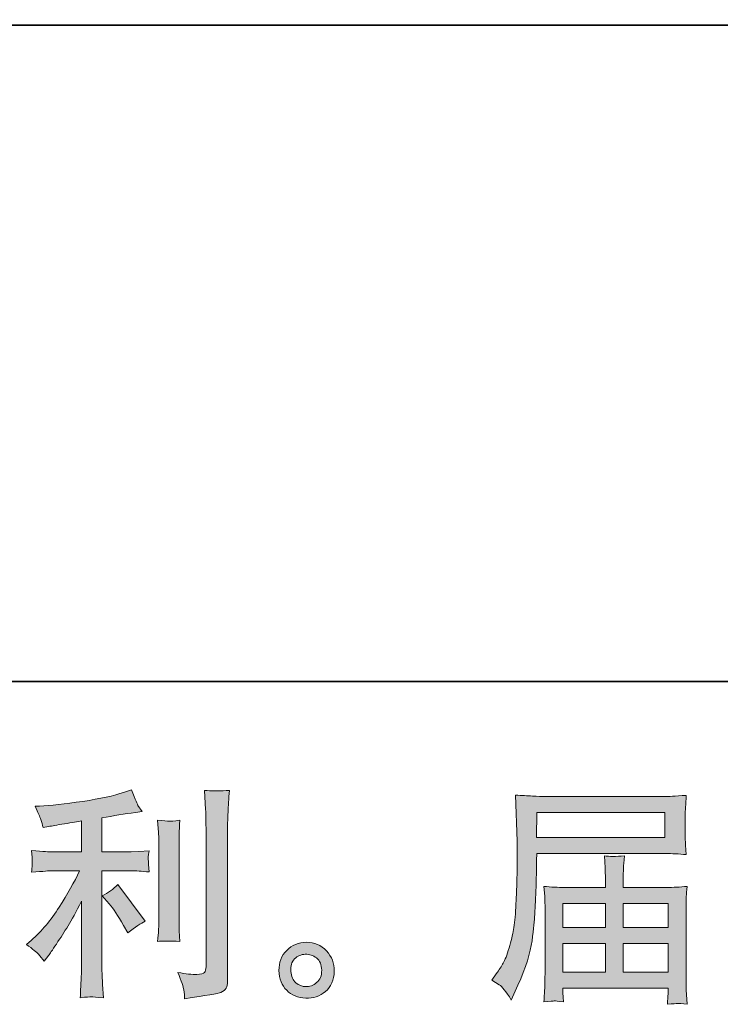
# Model space of a CAD drawing. Units: inches. Extents: x -1846 to 1319, y -1566 to 723.
# Drawn here: x -214 to 14, y -1566 to -1244 of the extents above; entities that cross this region are included whole.
import ezdxf

# ---------------------------------------------------------------- set-up
doc = ezdxf.new("R2010")
doc.units = ezdxf.units.IN
doc.header["$MEASUREMENT"] = 0
doc.layers.add('图层 1', color=7, linetype='Continuous')

msp = doc.modelspace()

# ---------------------------------------------------------------- hatches: boundary and pattern name
at = {"layer": '图层 1'}
h = msp.add_hatch(color=7, dxfattribs=at)
h.dxf.hatch_style = 2
edge = h.paths.add_edge_path()
edge.add_spline(control_points=[(-185.18, -1533.36), (-183.89, -1534.85), (-182.33, -1537.2), (-180.51, -1540.42), (-180.51, -1540.42), (-179.16, -1542.8), (-179.16, -1542.8), (-176.63, -1540.92), (-174.73, -1539.66), (-173.44, -1539.02), (-173.44, -1539.02), (-182.36, -1526.97), (-182.36, -1526.97), (-183.89, -1528.56), (-185.6, -1529.82), (-187.49, -1530.76), (-187.49, -1530.76), (-185.18, -1533.36), (-185.18, -1533.36)], knot_values=[0, 0, 0, 0, 1, 1, 1, 2, 2, 2, 3, 3, 3, 4, 4, 4, 5, 5, 5, 6, 6, 6, 6], degree=3, periodic=0)
edge = h.paths.add_edge_path()
edge.add_spline(control_points=[(-208.28, -1549.81), (-207.71, -1550.46), (-207.07, -1551.23), (-206.39, -1552.12), (-206.39, -1552.12), (-204.91, -1550.12), (-204.91, -1550.12), (-204.65, -1549.76), (-203.84, -1548.55), (-202.45, -1546.47), (-201.06, -1544.39), (-199.8, -1542.41), (-198.65, -1540.52), (-197.52, -1538.64), (-196.03, -1535.96), (-194.2, -1532.5), (-194.2, -1532.5), (-194.2, -1554.36), (-194.2, -1554.36), (-194.2, -1555.29), (-194.27, -1556.65), (-194.38, -1558.43), (-194.51, -1560.22), (-194.6, -1562.08), (-194.64, -1564.01), (-192.69, -1563.81), (-191.47, -1563.71), (-191.03, -1563.74), (-190.6, -1563.76), (-189.29, -1563.85), (-187.11, -1564.01), (-187.11, -1564.01), (-187.34, -1559.64), (-187.34, -1559.64), (-187.53, -1556.5), (-187.6, -1554.74), (-187.55, -1554.36), (-187.55, -1554.36), (-187.55, -1522.54), (-187.55, -1522.54), (-187.55, -1522.54), (-178.04, -1522.54), (-178.04, -1522.54), (-176.56, -1522.54), (-174.6, -1522.66), (-172.18, -1522.91), (-172.18, -1522.91), (-172.4, -1520.48), (-172.4, -1520.48), (-172.4, -1520.48), (-172.4, -1519.39), (-172.4, -1519.39), (-172.45, -1518.55), (-172.46, -1518), (-172.44, -1517.73), (-172.41, -1517.48), (-172.32, -1516.89), (-172.18, -1516.02), (-172.18, -1516.02), (-175.52, -1516.25), (-175.52, -1516.25), (-175.52, -1516.25), (-177.98, -1516.39), (-177.98, -1516.39), (-177.98, -1516.39), (-187.55, -1516.39), (-187.55, -1516.39), (-187.55, -1516.39), (-187.55, -1505.25), (-187.55, -1505.25), (-183.84, -1504.55), (-180.2, -1503.96), (-176.63, -1503.46), (-176.63, -1503.46), (-174.48, -1503.16), (-174.48, -1503.16), (-174.48, -1503.16), (-175.82, -1501.16), (-175.82, -1501.16), (-175.91, -1501.06), (-176.61, -1499.35), (-177.9, -1496.03), (-177.9, -1496.03), (-180.51, -1496.92), (-180.51, -1496.92), (-183.57, -1498.01), (-188.04, -1498.98), (-193.85, -1499.84), (-199.68, -1500.71), (-204.39, -1501.23), (-207.95, -1501.38), (-207.95, -1501.38), (-209.43, -1501.46), (-209.43, -1501.46), (-208.44, -1503.54), (-207.81, -1504.97), (-207.55, -1505.77), (-207.27, -1506.56), (-207.01, -1507.45), (-206.76, -1508.44), (-206.76, -1508.44), (-204.97, -1508.07), (-204.97, -1508.07), (-203.98, -1507.87), (-202.27, -1507.57), (-199.81, -1507.18), (-197.36, -1506.79), (-195.48, -1506.46), (-194.2, -1506.21), (-194.2, -1506.21), (-194.2, -1516.39), (-194.2, -1516.39), (-194.2, -1516.39), (-204.23, -1516.39), (-204.23, -1516.39), (-204.52, -1516.39), (-206.63, -1516.25), (-210.55, -1515.95), (-210.55, -1515.95), (-210.32, -1518.23), (-210.32, -1518.23), (-210.32, -1518.23), (-210.32, -1519.34), (-210.32, -1519.34), (-210.32, -1519.34), (-210.32, -1520.75), (-210.32, -1520.75), (-210.38, -1521.3), (-210.45, -1522.04), (-210.55, -1522.98), (-206.63, -1522.69), (-204.52, -1522.54), (-204.23, -1522.54), (-204.23, -1522.54), (-194.87, -1522.54), (-194.87, -1522.54), (-196.6, -1526.2), (-198.82, -1530.17), (-201.52, -1534.43), (-204.22, -1538.69), (-207.25, -1542.28), (-210.63, -1545.21), (-210.63, -1545.21), (-212.26, -1546.62), (-212.26, -1546.62), (-210.18, -1548.1), (-208.85, -1549.17), (-208.28, -1549.81)], knot_values=[0, 0, 0, 0, 0.352778, 0.352778, 0.352778, 0.705556, 0.705556, 0.705556, 1.058333, 1.058333, 1.058333, 1.411111, 1.411111, 1.411111, 1.763889, 1.763889, 1.763889, 2.116667, 2.116667, 2.116667, 2.469444, 2.469444, 2.469444, 2.822222, 2.822222, 2.822222, 3.175, 3.175, 3.175, 3.527778, 3.527778, 3.527778, 3.880556, 3.880556, 3.880556, 4.233333, 4.233333, 4.233333, 4.586111, 4.586111, 4.586111, 4.938889, 4.938889, 4.938889, 5.291667, 5.291667, 5.291667, 5.644444, 5.644444, 5.644444, 5.997222, 5.997222, 5.997222, 6.35, 6.35, 6.35, 6.702778, 6.702778, 6.702778, 7.055556, 7.055556, 7.055556, 7.408333, 7.408333, 7.408333, 7.761111, 7.761111, 7.761111, 8.113889, 8.113889, 8.113889, 8.466667, 8.466667, 8.466667, 8.819444, 8.819444, 8.819444, 9.172222, 9.172222, 9.172222, 9.525, 9.525, 9.525, 9.877778, 9.877778, 9.877778, 10.230556, 10.230556, 10.230556, 10.583333, 10.583333, 10.583333, 10.936111, 10.936111, 10.936111, 11.288889, 11.288889, 11.288889, 11.641667, 11.641667, 11.641667, 11.994444, 11.994444, 11.994444, 12.347222, 12.347222, 12.347222, 12.7, 12.7, 12.7, 13.052778, 13.052778, 13.052778, 13.405556, 13.405556, 13.405556, 13.758333, 13.758333, 13.758333, 14.111111, 14.111111, 14.111111, 14.463889, 14.463889, 14.463889, 14.816667, 14.816667, 14.816667, 15.169444, 15.169444, 15.169444, 15.522222, 15.522222, 15.522222, 15.875, 15.875, 15.875, 16.227778, 16.227778, 16.227778, 16.580556, 16.580556, 16.580556, 16.933333, 16.933333, 16.933333, 17.286111, 17.286111, 17.286111, 17.286111], degree=3, periodic=0)
edge.add_line((-208.28, -1549.81), (-208.28, -1549.81))
edge = h.paths.add_edge_path()
edge.add_spline(control_points=[(-162.1, -1545.63), (-162.1, -1545.63), (-162.32, -1542.13), (-162.32, -1542.13), (-162.36, -1541.49), (-162.39, -1540.52), (-162.39, -1539.24), (-162.39, -1539.24), (-162.39, -1513.3), (-162.39, -1513.3), (-162.39, -1512.5), (-162.38, -1511.56), (-162.35, -1510.5), (-162.33, -1509.43), (-162.23, -1507.95), (-162.1, -1506.01), (-164.02, -1506.26), (-165.24, -1506.36), (-165.72, -1506.34), (-166.18, -1506.31), (-167.42, -1506.21), (-169.41, -1506.01), (-169.41, -1506.01), (-169.1, -1510.03), (-169.1, -1510.03), (-169.05, -1510.62), (-169.02, -1511.71), (-169.02, -1513.3), (-169.02, -1513.3), (-169.02, -1539.46), (-169.02, -1539.46), (-169.02, -1540.4), (-169.05, -1541.27), (-169.1, -1542.08), (-169.15, -1542.9), (-169.25, -1544.09), (-169.41, -1545.63), (-167.92, -1545.48), (-165.47, -1545.48), (-162.1, -1545.63)], knot_values=[0, 0, 0, 0, 0.352778, 0.352778, 0.352778, 0.705556, 0.705556, 0.705556, 1.058333, 1.058333, 1.058333, 1.411111, 1.411111, 1.411111, 1.763889, 1.763889, 1.763889, 2.116667, 2.116667, 2.116667, 2.469444, 2.469444, 2.469444, 2.822222, 2.822222, 2.822222, 3.175, 3.175, 3.175, 3.527778, 3.527778, 3.527778, 3.880556, 3.880556, 3.880556, 4.233333, 4.233333, 4.233333, 4.586111, 4.586111, 4.586111, 4.586111], degree=3, periodic=0)
edge.add_line((-162.1, -1545.63), (-162.1, -1545.63))
edge = h.paths.add_edge_path()
edge.add_spline(control_points=[(-160.82, -1561.48), (-160.69, -1562.45), (-160.6, -1563.41), (-160.55, -1564.36), (-153.51, -1563.31), (-149.56, -1562.62), (-148.74, -1562.26), (-147.92, -1561.93), (-147.35, -1561.48), (-147.02, -1560.94), (-146.7, -1560.39), (-146.53, -1559.64), (-146.53, -1558.63), (-146.53, -1558.63), (-146.53, -1508.32), (-146.53, -1508.32), (-146.53, -1507.03), (-146.48, -1505.39), (-146.38, -1503.41), (-146.28, -1501.43), (-146.14, -1499.05), (-145.94, -1496.28), (-148.89, -1496.43), (-150.67, -1496.48), (-151.29, -1496.45), (-151.91, -1496.43), (-152.85, -1496.38), (-154.1, -1496.28), (-154.1, -1496.28), (-153.71, -1502.52), (-153.71, -1502.52), (-153.63, -1504.06), (-153.58, -1506.04), (-153.58, -1508.47), (-153.58, -1508.47), (-153.58, -1553.88), (-153.58, -1553.88), (-153.58, -1554.72), (-153.74, -1555.34), (-154.1, -1555.76), (-154.44, -1556.18), (-155.26, -1556.4), (-156.54, -1556.4), (-158.13, -1556.47), (-160.21, -1556.23), (-162.79, -1555.73), (-161.6, -1558.61), (-160.95, -1560.52), (-160.82, -1561.48)], knot_values=[0, 0, 0, 0, 0.352778, 0.352778, 0.352778, 0.705556, 0.705556, 0.705556, 1.058333, 1.058333, 1.058333, 1.411111, 1.411111, 1.411111, 1.763889, 1.763889, 1.763889, 2.116667, 2.116667, 2.116667, 2.469444, 2.469444, 2.469444, 2.822222, 2.822222, 2.822222, 3.175, 3.175, 3.175, 3.527778, 3.527778, 3.527778, 3.880556, 3.880556, 3.880556, 4.233333, 4.233333, 4.233333, 4.586111, 4.586111, 4.586111, 4.938889, 4.938889, 4.938889, 5.291667, 5.291667, 5.291667, 5.644444, 5.644444, 5.644444, 5.644444], degree=3, periodic=0)
edge.add_line((-160.82, -1561.48), (-160.82, -1561.48))
h = msp.add_hatch(color=7, dxfattribs=at)
h.dxf.hatch_style = 2
h.paths.add_polyline_path([(-45.48, -1503.51), (-3.71, -1503.51), (-3.71, -1511.64), (-45.64, -1511.64)])
edge = h.paths.add_edge_path()
edge.add_spline(control_points=[(-60.25, -1558.29), (-60.25, -1558.29), (-57.8, -1559.77), (-57.8, -1559.77), (-56.9, -1560.32), (-55.6, -1561.98), (-53.86, -1564.76), (-53.86, -1564.76), (-51.7, -1559.92), (-51.7, -1559.92), (-49.12, -1554.17), (-47.59, -1549.32), (-47.09, -1545.38), (-46.6, -1541.44), (-46.29, -1538.59), (-46.2, -1536.83), (-46.11, -1535.07), (-46.02, -1533.29), (-45.94, -1531.48), (-45.85, -1529.67), (-45.8, -1528.14), (-45.75, -1526.85), (-45.75, -1526.85), (-45.67, -1521.79), (-45.67, -1521.79), (-45.67, -1520.7), (-45.64, -1519.07), (-45.54, -1516.89), (-45.54, -1516.89), (-3.46, -1516.89), (-3.46, -1516.89), (-1.39, -1516.89), (0.86, -1517.01), (3.3, -1517.26), (3.3, -1517.26), (3.07, -1514.11), (3.07, -1514.11), (2.97, -1512.75), (2.93, -1511.66), (2.93, -1510.89), (2.93, -1510.89), (2.93, -1504.33), (2.93, -1504.33), (2.93, -1503.68), (2.97, -1502.82), (3.03, -1501.73), (3.11, -1500.64), (3.2, -1499.35), (3.3, -1497.89), (-0.47, -1498.14), (-2.7, -1498.26), (-3.39, -1498.26), (-3.39, -1498.26), (-43.23, -1498.26), (-43.23, -1498.26), (-43.98, -1498.26), (-45.19, -1498.21), (-46.89, -1498.11), (-48.62, -1498.01), (-50.46, -1497.91), (-52.45, -1497.81), (-52.45, -1497.81), (-51.93, -1512.88), (-51.93, -1512.88), (-51.93, -1512.88), (-51.93, -1514.41), (-51.93, -1514.41), (-51.93, -1514.41), (-51.93, -1517.11), (-51.93, -1517.11), (-51.98, -1517.26), (-51.99, -1518.72), (-51.99, -1521.5), (-51.99, -1521.5), (-52.07, -1527.07), (-52.07, -1527.07), (-52.12, -1528.9), (-52.23, -1531.36), (-52.41, -1534.45), (-52.57, -1537.55), (-52.82, -1539.98), (-53.11, -1541.71), (-53.41, -1543.45), (-53.91, -1545.45), (-54.61, -1547.76), (-55.29, -1550.06), (-55.92, -1551.72), (-56.49, -1552.71), (-57.06, -1553.7), (-57.81, -1554.87), (-58.77, -1556.2), (-58.77, -1556.2), (-60.25, -1558.29), (-60.25, -1558.29)], knot_values=[0, 0, 0, 0, 1, 1, 1, 2, 2, 2, 3, 3, 3, 4, 4, 4, 5, 5, 5, 6, 6, 6, 7, 7, 7, 8, 8, 8, 9, 9, 9, 10, 10, 10, 11, 11, 11, 12, 12, 12, 13, 13, 13, 14, 14, 14, 15, 15, 15, 16, 16, 16, 17, 17, 17, 18, 18, 18, 19, 19, 19, 20, 20, 20, 21, 21, 21, 22, 22, 22, 23, 23, 23, 24, 24, 24, 25, 25, 25, 26, 26, 26, 27, 27, 27, 28, 28, 28, 29, 29, 29, 30, 30, 30, 31, 31, 31, 31], degree=3, periodic=0)
h.paths.add_polyline_path([(-37.01, -1546.32), (-23.14, -1546.32), (-23.14, -1555.62), (-37.01, -1555.62)])
h.paths.add_polyline_path([(-37.01, -1533.24), (-23.14, -1533.24), (-23.14, -1541.07), (-37.01, -1541.07)])
h.paths.add_polyline_path([(-17.29, -1546.32), (-2.62, -1546.32), (-2.62, -1555.62), (-17.29, -1555.62)])
h.paths.add_polyline_path([(-17.29, -1533.24), (-2.62, -1533.24), (-2.62, -1541.07), (-17.29, -1541.07)])
edge = h.paths.add_edge_path()
edge.add_spline(control_points=[(-39.83, -1565.07), (-39.54, -1565.05), (-38.55, -1565.15), (-36.86, -1565.35), (-36.86, -1565.35), (-36.94, -1563.86), (-36.94, -1563.86), (-36.94, -1563.86), (-37.01, -1562.45), (-37.01, -1562.45), (-37.01, -1562.45), (-37.01, -1560.89), (-37.01, -1560.89), (-37.01, -1560.89), (-2.62, -1560.89), (-2.62, -1560.89), (-2.62, -1560.89), (-2.62, -1562.52), (-2.62, -1562.52), (-2.62, -1562.62), (-2.66, -1563.04), (-2.74, -1563.81), (-2.82, -1564.58), (-2.84, -1565.37), (-2.84, -1566.16), (-1.06, -1566.02), (0.04, -1565.92), (0.44, -1565.89), (0.85, -1565.87), (1.89, -1565.97), (3.59, -1566.16), (3.59, -1566.16), (3.3, -1561.48), (3.3, -1561.48), (3.25, -1560.84), (3.22, -1559.28), (3.22, -1556.8), (3.22, -1556.8), (3.22, -1534.06), (3.22, -1534.06), (3.22, -1532.72), (3.23, -1531.68), (3.26, -1530.91), (3.3, -1530.14), (3.4, -1529.05), (3.59, -1527.62), (1.27, -1527.86), (-1, -1527.99), (-3.19, -1527.99), (-3.19, -1527.99), (-17.29, -1527.99), (-17.29, -1527.99), (-17.29, -1527.99), (-17.29, -1525.46), (-17.29, -1525.46), (-17.29, -1523.92), (-17.28, -1522.69), (-17.25, -1521.74), (-17.22, -1520.8), (-17.11, -1519.44), (-16.92, -1517.66), (-19.72, -1517.9), (-21.89, -1517.9), (-23.44, -1517.66), (-23.44, -1517.66), (-23.21, -1521.6), (-23.21, -1521.6), (-23.16, -1522.39), (-23.14, -1523.68), (-23.14, -1525.46), (-23.14, -1525.46), (-23.14, -1527.99), (-23.14, -1527.99), (-23.14, -1527.99), (-36.47, -1527.99), (-36.47, -1527.99), (-38.6, -1527.99), (-40.86, -1527.86), (-43.23, -1527.62), (-43.23, -1527.62), (-42.94, -1530.79), (-42.94, -1530.79), (-42.89, -1531.28), (-42.86, -1532.35), (-42.86, -1533.98), (-42.86, -1533.98), (-42.86, -1556.13), (-42.86, -1556.13), (-42.86, -1557.96), (-42.89, -1559.45), (-42.94, -1560.59), (-42.99, -1561.73), (-43.07, -1563.31), (-43.23, -1565.35), (-41.25, -1565.2), (-40.11, -1565.1), (-39.83, -1565.07)], knot_values=[0, 0, 0, 0, 0.352778, 0.352778, 0.352778, 0.705556, 0.705556, 0.705556, 1.058333, 1.058333, 1.058333, 1.411111, 1.411111, 1.411111, 1.763889, 1.763889, 1.763889, 2.116667, 2.116667, 2.116667, 2.469444, 2.469444, 2.469444, 2.822222, 2.822222, 2.822222, 3.175, 3.175, 3.175, 3.527778, 3.527778, 3.527778, 3.880556, 3.880556, 3.880556, 4.233333, 4.233333, 4.233333, 4.586111, 4.586111, 4.586111, 4.938889, 4.938889, 4.938889, 5.291667, 5.291667, 5.291667, 5.644444, 5.644444, 5.644444, 5.997222, 5.997222, 5.997222, 6.35, 6.35, 6.35, 6.702778, 6.702778, 6.702778, 7.055556, 7.055556, 7.055556, 7.408333, 7.408333, 7.408333, 7.761111, 7.761111, 7.761111, 8.113889, 8.113889, 8.113889, 8.466667, 8.466667, 8.466667, 8.819444, 8.819444, 8.819444, 9.172222, 9.172222, 9.172222, 9.525, 9.525, 9.525, 9.877778, 9.877778, 9.877778, 10.230556, 10.230556, 10.230556, 10.583333, 10.583333, 10.583333, 10.936111, 10.936111, 10.936111, 11.288889, 11.288889, 11.288889, 11.288889], degree=3, periodic=0)
edge.add_line((-39.83, -1565.07), (-39.83, -1565.07))
h = msp.add_hatch(color=7, dxfattribs=at)
h.dxf.hatch_style = 2
edge = h.paths.add_edge_path()
edge.add_spline(control_points=[(-124.2, -1559.13), (-125.22, -1558.31), (-125.77, -1557.07), (-125.87, -1555.39), (-126.03, -1553.65), (-125.61, -1552.29), (-124.64, -1551.32), (-123.68, -1550.36), (-122.51, -1549.86), (-121.15, -1549.81), (-119.79, -1549.76), (-118.56, -1550.16), (-117.47, -1551.03), (-116.38, -1551.89), (-115.83, -1553.23), (-115.8, -1555.02), (-115.78, -1556.8), (-116.32, -1558.14), (-117.44, -1559.05), (-118.55, -1559.97), (-119.76, -1560.42), (-121.04, -1560.37), (-122.13, -1560.37), (-123.19, -1559.95), (-124.2, -1559.13)], knot_values=[0, 0, 0, 0, 0.352778, 0.352778, 0.352778, 0.705556, 0.705556, 0.705556, 1.058333, 1.058333, 1.058333, 1.411111, 1.411111, 1.411111, 1.763889, 1.763889, 1.763889, 2.116667, 2.116667, 2.116667, 2.469444, 2.469444, 2.469444, 2.822222, 2.822222, 2.822222, 2.822222], degree=3, periodic=0)
edge.add_line((-124.2, -1559.13), (-124.2, -1559.13))
edge = h.paths.add_edge_path()
edge.add_spline(control_points=[(-114.24, -1548.7), (-116.01, -1546.82), (-118.19, -1545.87), (-120.79, -1545.9), (-123.39, -1545.92), (-125.54, -1546.82), (-127.23, -1548.55), (-128.96, -1550.28), (-129.79, -1552.49), (-129.74, -1555.16), (-129.69, -1557.84), (-128.85, -1559.97), (-127.23, -1561.58), (-125.63, -1563.19), (-123.54, -1564.06), (-120.96, -1564.16), (-118.54, -1564.26), (-116.41, -1563.54), (-114.57, -1562), (-112.74, -1560.47), (-111.78, -1558.24), (-111.68, -1555.31), (-111.63, -1552.79), (-112.48, -1550.58), (-114.24, -1548.7)], knot_values=[0, 0, 0, 0, 0.352778, 0.352778, 0.352778, 0.705556, 0.705556, 0.705556, 1.058333, 1.058333, 1.058333, 1.411111, 1.411111, 1.411111, 1.763889, 1.763889, 1.763889, 2.116667, 2.116667, 2.116667, 2.469444, 2.469444, 2.469444, 2.822222, 2.822222, 2.822222, 2.822222], degree=3, periodic=0)
edge.add_line((-114.24, -1548.7), (-114.24, -1548.7))

# ---------------------------------------------------------------- linework, layer by layer
at = {"layer": '图层 1', "color": 7, "lineweight": 35}
for points in [[(1318.53, -1460.71), (-1845.51, -1460.71), (-1845.51, 588.7), (1318.53, 588.7), (1318.53, -1460.71)], [(882.12, -1246.17), (-1580.65, -1246.17)]]:
    msp.add_lwpolyline(points, dxfattribs=at)
at = {"layer": '图层 1', "color": 7, "lineweight": 0}
for points in [[(-45.48, -1503.51), (-3.71, -1503.51), (-3.71, -1511.64), (-45.64, -1511.64), (-45.48, -1503.51)], [(-37.01, -1533.24), (-23.14, -1533.24), (-23.14, -1541.07), (-37.01, -1541.07), (-37.01, -1533.24)], [(-17.29, -1533.24), (-2.62, -1533.24), (-2.62, -1541.07), (-17.29, -1541.07), (-17.29, -1533.24)], [(-37.01, -1546.32), (-23.14, -1546.32), (-23.14, -1555.62), (-37.01, -1555.62), (-37.01, -1546.32)], [(-17.29, -1546.32), (-2.62, -1546.32), (-2.62, -1555.62), (-17.29, -1555.62), (-17.29, -1546.32)]]:
    msp.add_lwpolyline(points, dxfattribs=at)
for points, knots in [([(-208.28, -1549.81), (-207.71, -1550.46), (-207.07, -1551.23), (-206.39, -1552.12), (-206.39, -1552.12), (-204.91, -1550.12), (-204.91, -1550.12), (-204.65, -1549.76), (-203.84, -1548.55), (-202.45, -1546.47), (-201.06, -1544.39), (-199.8, -1542.41), (-198.65, -1540.52), (-197.52, -1538.64), (-196.03, -1535.96), (-194.2, -1532.5), (-194.2, -1532.5), (-194.2, -1554.36), (-194.2, -1554.36), (-194.2, -1555.29), (-194.27, -1556.65), (-194.38, -1558.43), (-194.51, -1560.22), (-194.6, -1562.08), (-194.64, -1564.01), (-192.69, -1563.81), (-191.47, -1563.71), (-191.03, -1563.74), (-190.6, -1563.76), (-189.29, -1563.85), (-187.11, -1564.01), (-187.11, -1564.01), (-187.34, -1559.64), (-187.34, -1559.64), (-187.53, -1556.5), (-187.6, -1554.74), (-187.55, -1554.36), (-187.55, -1554.36), (-187.55, -1522.54), (-187.55, -1522.54), (-187.55, -1522.54), (-178.04, -1522.54), (-178.04, -1522.54), (-176.56, -1522.54), (-174.6, -1522.66), (-172.18, -1522.91), (-172.18, -1522.91), (-172.4, -1520.48), (-172.4, -1520.48), (-172.4, -1520.48), (-172.4, -1519.39), (-172.4, -1519.39), (-172.45, -1518.55), (-172.46, -1518), (-172.44, -1517.73), (-172.41, -1517.48), (-172.32, -1516.89), (-172.18, -1516.02), (-172.18, -1516.02), (-175.52, -1516.25), (-175.52, -1516.25), (-175.52, -1516.25), (-177.98, -1516.39), (-177.98, -1516.39), (-177.98, -1516.39), (-187.55, -1516.39), (-187.55, -1516.39), (-187.55, -1516.39), (-187.55, -1505.25), (-187.55, -1505.25), (-183.84, -1504.55), (-180.2, -1503.96), (-176.63, -1503.46), (-176.63, -1503.46), (-174.48, -1503.16), (-174.48, -1503.16), (-174.48, -1503.16), (-175.82, -1501.16), (-175.82, -1501.16), (-175.91, -1501.06), (-176.61, -1499.35), (-177.9, -1496.03), (-177.9, -1496.03), (-180.51, -1496.92), (-180.51, -1496.92), (-183.57, -1498.01), (-188.04, -1498.98), (-193.85, -1499.84), (-199.68, -1500.71), (-204.39, -1501.23), (-207.95, -1501.38), (-207.95, -1501.38), (-209.43, -1501.46), (-209.43, -1501.46), (-208.44, -1503.54), (-207.81, -1504.97), (-207.55, -1505.77), (-207.27, -1506.56), (-207.01, -1507.45), (-206.76, -1508.44), (-206.76, -1508.44), (-204.97, -1508.07), (-204.97, -1508.07), (-203.98, -1507.87), (-202.27, -1507.57), (-199.81, -1507.18), (-197.36, -1506.79), (-195.48, -1506.46), (-194.2, -1506.21), (-194.2, -1506.21), (-194.2, -1516.39), (-194.2, -1516.39), (-194.2, -1516.39), (-204.23, -1516.39), (-204.23, -1516.39), (-204.52, -1516.39), (-206.63, -1516.25), (-210.55, -1515.95), (-210.55, -1515.95), (-210.32, -1518.23), (-210.32, -1518.23), (-210.32, -1518.23), (-210.32, -1519.34), (-210.32, -1519.34), (-210.32, -1519.34), (-210.32, -1520.75), (-210.32, -1520.75), (-210.38, -1521.3), (-210.45, -1522.04), (-210.55, -1522.98), (-206.63, -1522.69), (-204.52, -1522.54), (-204.23, -1522.54), (-204.23, -1522.54), (-194.87, -1522.54), (-194.87, -1522.54), (-196.6, -1526.2), (-198.82, -1530.17), (-201.52, -1534.43), (-204.22, -1538.69), (-207.25, -1542.28), (-210.63, -1545.21), (-210.63, -1545.21), (-212.26, -1546.62), (-212.26, -1546.62), (-210.18, -1548.1), (-208.85, -1549.17), (-208.28, -1549.81)], [0, 0, 0, 0, 1, 1, 1, 2, 2, 2, 3, 3, 3, 4, 4, 4, 5, 5, 5, 6, 6, 6, 7, 7, 7, 8, 8, 8, 9, 9, 9, 10, 10, 10, 11, 11, 11, 12, 12, 12, 13, 13, 13, 14, 14, 14, 15, 15, 15, 16, 16, 16, 17, 17, 17, 18, 18, 18, 19, 19, 19, 20, 20, 20, 21, 21, 21, 22, 22, 22, 23, 23, 23, 24, 24, 24, 25, 25, 25, 26, 26, 26, 27, 27, 27, 28, 28, 28, 29, 29, 29, 30, 30, 30, 31, 31, 31, 32, 32, 32, 33, 33, 33, 34, 34, 34, 35, 35, 35, 36, 36, 36, 37, 37, 37, 38, 38, 38, 39, 39, 39, 40, 40, 40, 41, 41, 41, 42, 42, 42, 43, 43, 43, 44, 44, 44, 45, 45, 45, 46, 46, 46, 47, 47, 47, 48, 48, 48, 49, 49, 49, 49]), ([(-160.82, -1561.48), (-160.69, -1562.45), (-160.6, -1563.41), (-160.55, -1564.36), (-153.51, -1563.31), (-149.56, -1562.62), (-148.74, -1562.26), (-147.92, -1561.93), (-147.35, -1561.48), (-147.02, -1560.94), (-146.7, -1560.39), (-146.53, -1559.64), (-146.53, -1558.63), (-146.53, -1558.63), (-146.53, -1508.32), (-146.53, -1508.32), (-146.53, -1507.03), (-146.48, -1505.39), (-146.38, -1503.41), (-146.28, -1501.43), (-146.14, -1499.05), (-145.94, -1496.28), (-148.89, -1496.43), (-150.67, -1496.48), (-151.29, -1496.45), (-151.91, -1496.43), (-152.85, -1496.38), (-154.1, -1496.28), (-154.1, -1496.28), (-153.71, -1502.52), (-153.71, -1502.52), (-153.63, -1504.06), (-153.58, -1506.04), (-153.58, -1508.47), (-153.58, -1508.47), (-153.58, -1553.88), (-153.58, -1553.88), (-153.58, -1554.72), (-153.74, -1555.34), (-154.1, -1555.76), (-154.44, -1556.18), (-155.26, -1556.4), (-156.54, -1556.4), (-158.13, -1556.47), (-160.21, -1556.23), (-162.79, -1555.73), (-161.6, -1558.61), (-160.95, -1560.52), (-160.82, -1561.48)], [0, 0, 0, 0, 1, 1, 1, 2, 2, 2, 3, 3, 3, 4, 4, 4, 5, 5, 5, 6, 6, 6, 7, 7, 7, 8, 8, 8, 9, 9, 9, 10, 10, 10, 11, 11, 11, 12, 12, 12, 13, 13, 13, 14, 14, 14, 15, 15, 15, 16, 16, 16, 16]), ([(-60.25, -1558.29), (-60.25, -1558.29), (-57.8, -1559.77), (-57.8, -1559.77), (-56.9, -1560.32), (-55.6, -1561.98), (-53.86, -1564.76), (-53.86, -1564.76), (-51.7, -1559.92), (-51.7, -1559.92), (-49.12, -1554.17), (-47.59, -1549.32), (-47.09, -1545.38), (-46.6, -1541.44), (-46.29, -1538.59), (-46.2, -1536.83), (-46.11, -1535.07), (-46.02, -1533.29), (-45.94, -1531.48), (-45.85, -1529.67), (-45.8, -1528.14), (-45.75, -1526.85), (-45.75, -1526.85), (-45.67, -1521.79), (-45.67, -1521.79), (-45.67, -1520.7), (-45.64, -1519.07), (-45.54, -1516.89), (-45.54, -1516.89), (-3.46, -1516.89), (-3.46, -1516.89), (-1.39, -1516.89), (0.86, -1517.01), (3.3, -1517.26), (3.3, -1517.26), (3.07, -1514.11), (3.07, -1514.11), (2.97, -1512.75), (2.93, -1511.66), (2.93, -1510.89), (2.93, -1510.89), (2.93, -1504.33), (2.93, -1504.33), (2.93, -1503.68), (2.97, -1502.82), (3.03, -1501.73), (3.11, -1500.64), (3.2, -1499.35), (3.3, -1497.89), (-0.47, -1498.14), (-2.7, -1498.26), (-3.39, -1498.26), (-3.39, -1498.26), (-43.23, -1498.26), (-43.23, -1498.26), (-43.98, -1498.26), (-45.19, -1498.21), (-46.89, -1498.11), (-48.62, -1498.01), (-50.46, -1497.91), (-52.45, -1497.81), (-52.45, -1497.81), (-51.93, -1512.88), (-51.93, -1512.88), (-51.93, -1512.88), (-51.93, -1514.41), (-51.93, -1514.41), (-51.93, -1514.41), (-51.93, -1517.11), (-51.93, -1517.11), (-51.98, -1517.26), (-51.99, -1518.72), (-51.99, -1521.5), (-51.99, -1521.5), (-52.07, -1527.07), (-52.07, -1527.07), (-52.12, -1528.9), (-52.23, -1531.36), (-52.41, -1534.45), (-52.57, -1537.55), (-52.82, -1539.98), (-53.11, -1541.71), (-53.41, -1543.45), (-53.91, -1545.45), (-54.61, -1547.76), (-55.29, -1550.06), (-55.92, -1551.72), (-56.49, -1552.71), (-57.06, -1553.7), (-57.81, -1554.87), (-58.77, -1556.2), (-58.77, -1556.2), (-60.25, -1558.29), (-60.25, -1558.29)], [0, 0, 0, 0, 1, 1, 1, 2, 2, 2, 3, 3, 3, 4, 4, 4, 5, 5, 5, 6, 6, 6, 7, 7, 7, 8, 8, 8, 9, 9, 9, 10, 10, 10, 11, 11, 11, 12, 12, 12, 13, 13, 13, 14, 14, 14, 15, 15, 15, 16, 16, 16, 17, 17, 17, 18, 18, 18, 19, 19, 19, 20, 20, 20, 21, 21, 21, 22, 22, 22, 23, 23, 23, 24, 24, 24, 25, 25, 25, 26, 26, 26, 27, 27, 27, 28, 28, 28, 29, 29, 29, 30, 30, 30, 31, 31, 31, 31]), ([(-162.1, -1545.63), (-162.1, -1545.63), (-162.32, -1542.13), (-162.32, -1542.13), (-162.36, -1541.49), (-162.39, -1540.52), (-162.39, -1539.24), (-162.39, -1539.24), (-162.39, -1513.3), (-162.39, -1513.3), (-162.39, -1512.5), (-162.38, -1511.56), (-162.35, -1510.5), (-162.33, -1509.43), (-162.23, -1507.95), (-162.1, -1506.01), (-164.02, -1506.26), (-165.24, -1506.36), (-165.72, -1506.34), (-166.18, -1506.31), (-167.42, -1506.21), (-169.41, -1506.01), (-169.41, -1506.01), (-169.1, -1510.03), (-169.1, -1510.03), (-169.05, -1510.62), (-169.02, -1511.71), (-169.02, -1513.3), (-169.02, -1513.3), (-169.02, -1539.46), (-169.02, -1539.46), (-169.02, -1540.4), (-169.05, -1541.27), (-169.1, -1542.08), (-169.15, -1542.9), (-169.25, -1544.09), (-169.41, -1545.63), (-167.92, -1545.48), (-165.47, -1545.48), (-162.1, -1545.63)], [0, 0, 0, 0, 1, 1, 1, 2, 2, 2, 3, 3, 3, 4, 4, 4, 5, 5, 5, 6, 6, 6, 7, 7, 7, 8, 8, 8, 9, 9, 9, 10, 10, 10, 11, 11, 11, 12, 12, 12, 13, 13, 13, 13]), ([(-39.83, -1565.07), (-39.54, -1565.05), (-38.55, -1565.15), (-36.86, -1565.35), (-36.86, -1565.35), (-36.94, -1563.86), (-36.94, -1563.86), (-36.94, -1563.86), (-37.01, -1562.45), (-37.01, -1562.45), (-37.01, -1562.45), (-37.01, -1560.89), (-37.01, -1560.89), (-37.01, -1560.89), (-2.62, -1560.89), (-2.62, -1560.89), (-2.62, -1560.89), (-2.62, -1562.52), (-2.62, -1562.52), (-2.62, -1562.62), (-2.66, -1563.04), (-2.74, -1563.81), (-2.82, -1564.58), (-2.84, -1565.37), (-2.84, -1566.16), (-1.06, -1566.02), (0.04, -1565.92), (0.44, -1565.89), (0.85, -1565.87), (1.89, -1565.97), (3.59, -1566.16), (3.59, -1566.16), (3.3, -1561.48), (3.3, -1561.48), (3.25, -1560.84), (3.22, -1559.28), (3.22, -1556.8), (3.22, -1556.8), (3.22, -1534.06), (3.22, -1534.06), (3.22, -1532.72), (3.23, -1531.68), (3.26, -1530.91), (3.3, -1530.14), (3.4, -1529.05), (3.59, -1527.62), (1.27, -1527.86), (-1, -1527.99), (-3.19, -1527.99), (-3.19, -1527.99), (-17.29, -1527.99), (-17.29, -1527.99), (-17.29, -1527.99), (-17.29, -1525.46), (-17.29, -1525.46), (-17.29, -1523.92), (-17.28, -1522.69), (-17.25, -1521.74), (-17.22, -1520.8), (-17.11, -1519.44), (-16.92, -1517.66), (-19.72, -1517.9), (-21.89, -1517.9), (-23.44, -1517.66), (-23.44, -1517.66), (-23.21, -1521.6), (-23.21, -1521.6), (-23.16, -1522.39), (-23.14, -1523.68), (-23.14, -1525.46), (-23.14, -1525.46), (-23.14, -1527.99), (-23.14, -1527.99), (-23.14, -1527.99), (-36.47, -1527.99), (-36.47, -1527.99), (-38.6, -1527.99), (-40.86, -1527.86), (-43.23, -1527.62), (-43.23, -1527.62), (-42.94, -1530.79), (-42.94, -1530.79), (-42.89, -1531.28), (-42.86, -1532.35), (-42.86, -1533.98), (-42.86, -1533.98), (-42.86, -1556.13), (-42.86, -1556.13), (-42.86, -1557.96), (-42.89, -1559.45), (-42.94, -1560.59), (-42.99, -1561.73), (-43.07, -1563.31), (-43.23, -1565.35), (-41.25, -1565.2), (-40.11, -1565.1), (-39.83, -1565.07)], [0, 0, 0, 0, 1, 1, 1, 2, 2, 2, 3, 3, 3, 4, 4, 4, 5, 5, 5, 6, 6, 6, 7, 7, 7, 8, 8, 8, 9, 9, 9, 10, 10, 10, 11, 11, 11, 12, 12, 12, 13, 13, 13, 14, 14, 14, 15, 15, 15, 16, 16, 16, 17, 17, 17, 18, 18, 18, 19, 19, 19, 20, 20, 20, 21, 21, 21, 22, 22, 22, 23, 23, 23, 24, 24, 24, 25, 25, 25, 26, 26, 26, 27, 27, 27, 28, 28, 28, 29, 29, 29, 30, 30, 30, 31, 31, 31, 32, 32, 32, 32]), ([(-185.18, -1533.36), (-183.89, -1534.85), (-182.33, -1537.2), (-180.51, -1540.42), (-180.51, -1540.42), (-179.16, -1542.8), (-179.16, -1542.8), (-176.63, -1540.92), (-174.73, -1539.66), (-173.44, -1539.02), (-173.44, -1539.02), (-182.36, -1526.97), (-182.36, -1526.97), (-183.89, -1528.56), (-185.6, -1529.82), (-187.49, -1530.76), (-187.49, -1530.76), (-185.18, -1533.36), (-185.18, -1533.36)], [0, 0, 0, 0, 1, 1, 1, 2, 2, 2, 3, 3, 3, 4, 4, 4, 5, 5, 5, 6, 6, 6, 6]), ([(-114.24, -1548.7), (-116.01, -1546.82), (-118.19, -1545.87), (-120.79, -1545.9), (-123.39, -1545.92), (-125.54, -1546.82), (-127.23, -1548.55), (-128.96, -1550.28), (-129.79, -1552.49), (-129.74, -1555.16), (-129.69, -1557.84), (-128.85, -1559.97), (-127.23, -1561.58), (-125.63, -1563.19), (-123.54, -1564.06), (-120.96, -1564.16), (-118.54, -1564.26), (-116.41, -1563.54), (-114.57, -1562), (-112.74, -1560.47), (-111.78, -1558.24), (-111.68, -1555.31), (-111.63, -1552.79), (-112.48, -1550.58), (-114.24, -1548.7)], [0, 0, 0, 0, 1, 1, 1, 2, 2, 2, 3, 3, 3, 4, 4, 4, 5, 5, 5, 6, 6, 6, 7, 7, 7, 8, 8, 8, 8]), ([(-124.2, -1559.13), (-125.22, -1558.31), (-125.77, -1557.07), (-125.87, -1555.39), (-126.03, -1553.65), (-125.61, -1552.29), (-124.64, -1551.32), (-123.68, -1550.36), (-122.51, -1549.86), (-121.15, -1549.81), (-119.79, -1549.76), (-118.56, -1550.16), (-117.47, -1551.03), (-116.38, -1551.89), (-115.83, -1553.23), (-115.8, -1555.02), (-115.78, -1556.8), (-116.32, -1558.14), (-117.44, -1559.05), (-118.55, -1559.97), (-119.76, -1560.42), (-121.04, -1560.37), (-122.13, -1560.37), (-123.19, -1559.95), (-124.2, -1559.13)], [0, 0, 0, 0, 1, 1, 1, 2, 2, 2, 3, 3, 3, 4, 4, 4, 5, 5, 5, 6, 6, 6, 7, 7, 7, 8, 8, 8, 8])]:
    msp.add_open_spline(points, degree=3, knots=knots, dxfattribs=at)

doc.saveas('drawing.dxf')
